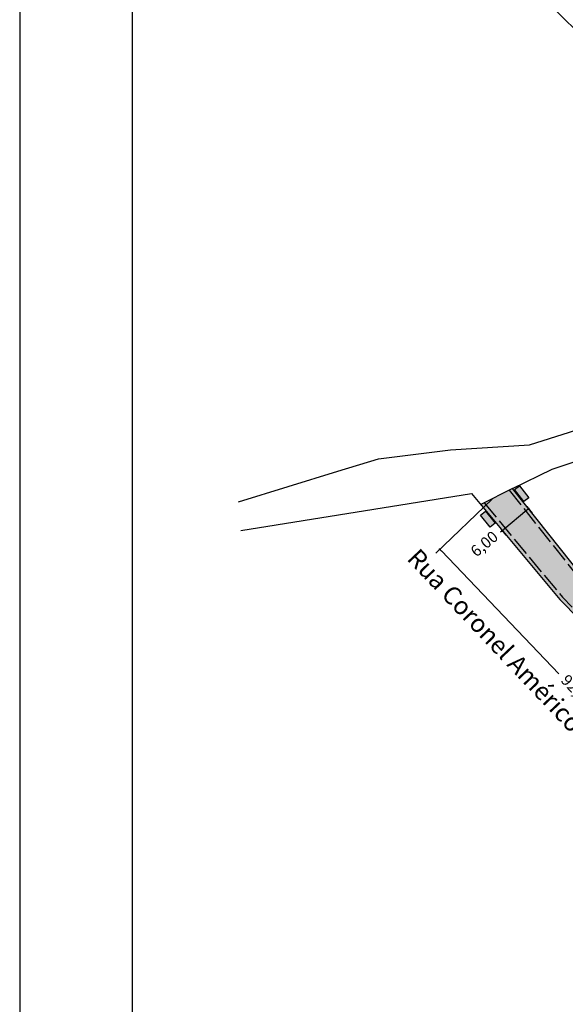
# Model space of a CAD drawing. Extents: x 538255 to 539695, y 7655809 to 7657503.
# Drawn here: x 538536 to 538657, y 7656948 to 7657168 of the extents above; entities that cross this region are included whole.
import ezdxf

# ---------------------------------------------------------------- set-up
doc = ezdxf.new("R2010")
doc.units = 0
doc.linetypes.add('ACAD_ISO02W100', pattern=[15, 12, -3])
doc.layers.get('0').update_dxf_attribs({"linetype": 'CONTINUOUS'})
doc.layers.get('DEFPOINTS').update_dxf_attribs({"linetype": 'CONTINUOUS'})
for name, color, linetype in [('COTA', 140, 'CONTINUOUS'), ('FORMATO', 7, 'CONTINUOUS'), ('HACH_PAVIMETAÇÃO', 9, 'CONTINUOUS'), ('NOME_DA_RUA', 7, 'CONTINUOUS'), ('RAMPA_DEFICIENTE', 6, 'CONTINUOUS'), ('RUA', 7, 'CONTINUOUS'), ('SARGETA', 3, 'CONTINUOUS')]:
    doc.layers.add(name, color=color, linetype=linetype)
doc.styles.add('ROMANC', font='romanc')
doc.dimstyles.new('ISO-25', dxfattribs={"dimtxt": 2.5, "dimasz": 0.5, "dimexe": 1.25, "dimexo": 0.625, "dimtad": 0, "dimzin": 12, "dimtxsty": 'ROMANC', "dimblk": 'DOT', "dimcen": 2.5, "dimclrt": 7, "dimazin": 3, "dimtfac": 1, "dimtmove": 0, "dimatfit": 3})

# ---------------------------------------------------------------- blocks, each defined once
blk = doc.blocks.new('_DOT')
at = {"color": 0, "linetype": 'BYBLOCK'}
blk.add_line((-0.5, 0), (-1, 0), dxfattribs=at)
at = {"color": 0, "linetype": 'BYBLOCK', "const_width": 0.5}
blk.add_lwpolyline([(-0.25, 0, 1), (0.25, 0, 1)], format="xyb", close=True, dxfattribs=at)
blk = doc.blocks.new('*D7')
at = {"layer": 'COTA', "color": 0, "linetype": 'CONTINUOUS'}
for p, q in [((538648.75, 7657058.37), (538643.64, 7657054.11)), ((538648.72, 7657059.18), (538649.93, 7657057.73)), ((538642.85, 7657054.29), (538644.06, 7657052.83)), ((538643.26, 7657053.79), (538642.87, 7657053.47))]:
    blk.add_line(p, q, dxfattribs=at)
at = {"layer": 'DEFPOINTS', "color": 0, "linetype": 'CONTINUOUS'}
for p in [(538648.32, 7657059.66), (538642.45, 7657054.77), (538643.26, 7657053.79)]:
    blk.add_point(p, dxfattribs=at)
at = {"layer": 'COTA', "color": 0, "linetype": 'CONTINUOUS', "xscale": 0.5, "yscale": 0.5, "zscale": 0.5}
for p, rotation in [((538649.13, 7657058.69), 39.81074722009241), ((538643.26, 7657053.79), 219.8107472200924)]:
    blk.add_blockref('_DOT', p, dxfattribs=dict(at, rotation=rotation))
at = {"layer": 'COTA', "color": 7, "linetype": 'CONTINUOUS', "insert": (538639.47, 7657050.64), "char_height": 2.5, "attachment_point": 5, "rotation": 39.8107, "style": 'ROMANC'}
blk.add_mtext('6,00', dxfattribs=at)
blk = doc.blocks.new('*D3')
at = {"layer": 'COTA', "color": 0, "linetype": 'CONTINUOUS'}
for p, q in [((538641.06, 7657060.82), (538628.48, 7657048.79)), ((538629.73, 7657049.29), (538655.87, 7657021.95)), ((538689.79, 7656986.48), (538663.64, 7657013.82)), ((538701.82, 7656997.29), (538689.23, 7656985.25))]:
    blk.add_line(p, q, dxfattribs=at)
at = {"layer": 'DEFPOINTS', "color": 0, "linetype": 'CONTINUOUS'}
for p in [(538641.51, 7657061.25), (538702.27, 7656997.72), (538690.13, 7656986.11)]:
    blk.add_point(p, dxfattribs=at)
at = {"layer": 'COTA', "color": 0, "linetype": 'CONTINUOUS', "xscale": 0.5, "yscale": 0.5, "zscale": 0.5}
for p, rotation in [((538629.38, 7657049.65), 133.7178422383938), ((538690.13, 7656986.11), 313.7178422383938)]:
    blk.add_blockref('_DOT', p, dxfattribs=dict(at, rotation=rotation))
at = {"layer": 'COTA', "color": 7, "linetype": 'CONTINUOUS', "insert": (538659.76, 7657017.88), "char_height": 2.5, "attachment_point": 5, "rotation": 313.7178, "style": 'ROMANC'}
blk.add_mtext('92,00', dxfattribs=at)

msp = doc.modelspace()

# ---------------------------------------------------------------- hatches: boundary and pattern name
at = {"layer": 'HACH_PAVIMETAÇÃO', "linetype": 'CONTINUOUS'}
h = msp.add_hatch(dxfattribs=at)
h.set_pattern_fill('AR-PARQ1', color=256, scale=0.025, style=0)
h.set_pattern_definition([(90, (686.3884, 701.75), (-7.62, 7.62), [7.62, -7.62]), (90, (687.6584, 701.75), (-7.62, 7.62), [7.62, -7.62]), (90, (688.9284, 701.75), (-7.62, 7.62), [7.62, -7.62]), (90, (690.1984, 701.75), (-7.62, 7.62), [7.62, -7.62]), (90, (691.4684, 701.75), (-7.62, 7.62), [7.62, -7.62]), (90, (692.7384, 701.75), (-7.62, 7.62), [7.62, -7.62]), (90, (694.0084, 701.75), (-7.62, 7.62), [7.62, -7.62]), (0, (686.3884, 709.37), (7.62, -7.62), [7.62, -7.62]), (0, (686.3884, 710.64), (7.62, -7.62), [7.62, -7.62]), (0, (686.3884, 711.91), (7.62, -7.62), [7.62, -7.62]), (0, (686.3884, 713.18), (7.62, -7.62), [7.62, -7.62]), (0, (686.3884, 714.45), (7.62, -7.62), [7.62, -7.62]), (0, (686.3884, 715.72), (7.62, -7.62), [7.62, -7.62]), (0, (686.3884, 716.99), (7.62, -7.62), [7.62, -7.62])])
edge = h.paths.add_edge_path()
edge.add_line((538717.675, 7657008.59), (538717.23, 7657009.257))
edge.add_line((538717.23, 7657009.257), (538717.309, 7657009.918))
edge.add_line((538717.309, 7657009.918), (538727.508, 7657024.005))
edge.add_line((538727.508, 7657024.005), (538743.842, 7657035.198))
edge.add_line((538743.842, 7657035.198), (538768.982, 7657066.746))
edge.add_line((538768.982, 7657066.746), (538778.278, 7657078.411))
edge.add_arc((538775.846, 7657080.332), 3.099, 321.69301, 498.6139)
edge.add_line((538773.521, 7657082.381), (538763.693, 7657070.537))
edge.add_line((538763.693, 7657070.537), (538722.053, 7657100.39))
edge.add_line((538722.053, 7657100.39), (538718.194, 7657094.156))
edge.add_line((538718.194, 7657094.156), (538718.988, 7657094.183))
edge.add_line((538718.988, 7657094.183), (538720.1, 7657094.117))
edge.add_line((538720.1, 7657094.117), (538720.881, 7657093.945))
edge.add_line((538720.881, 7657093.945), (538721.9, 7657093.432))
edge.add_line((538721.9, 7657093.432), (538740.267, 7657079.634))
edge.add_line((538740.267, 7657079.634), (538758.552, 7657064.341))
edge.add_line((538758.552, 7657064.341), (538737.971, 7657039.538))
edge.add_line((538737.971, 7657039.538), (538721.998, 7657026.056))
edge.add_line((538721.998, 7657026.056), (538701.863, 7657003.646))
edge.add_line((538701.863, 7657003.646), (538691.605, 7657011.723))
edge.add_line((538691.605, 7657011.723), (538685.531, 7657016.412))
edge.add_line((538685.531, 7657016.412), (538674.682, 7657026.507))
edge.add_line((538674.682, 7657026.507), (538645.531, 7657063.199))
edge.add_line((538645.531, 7657063.199), (538638.485, 7657059.664))
edge.add_line((538638.485, 7657059.664), (538656.116, 7657038.511))
edge.add_line((538656.116, 7657038.511), (538698.904, 7656994.899))
edge.add_line((538698.904, 7656994.899), (538696.825, 7656992.859))
edge.add_line((538696.825, 7656992.859), (538711.515, 7656977.014))
edge.add_line((538711.515, 7656977.014), (538715.833, 7656979.566))
edge.add_line((538715.833, 7656979.566), (538711.647, 7656986.362))
edge.add_line((538711.647, 7656986.362), (538706.954, 7656995.709))
edge.add_line((538706.954, 7656995.709), (538709.048, 7656997.357))
edge.add_line((538709.048, 7656997.357), (538709.89, 7656997.939))
edge.add_line((538709.89, 7656997.939), (538711.027, 7656998.765))
edge.add_line((538711.027, 7656998.765), (538712.611, 7656999.987))
edge.add_line((538712.611, 7656999.987), (538713.61, 7657000.535))
edge.add_line((538713.61, 7657000.535), (538714.923, 7657000.966))
edge.add_line((538714.923, 7657000.966), (538717.227, 7657000.966))
edge.add_line((538717.227, 7657000.966), (538775.227, 7656986.228))
edge.add_line((538775.227, 7656986.228), (538837.97, 7656960.088))
edge.add_line((538837.97, 7656960.088), (538839.34, 7656959.74))
edge.add_line((538839.34, 7656959.74), (538841.313, 7656959.258))
edge.add_line((538841.313, 7656959.258), (538842.679, 7656959.258))
edge.add_line((538842.679, 7656959.258), (538844.477, 7656959.362))
edge.add_line((538844.477, 7656959.362), (538846.433, 7656959.772))
edge.add_line((538846.433, 7656959.772), (538847.911, 7656960.413))
edge.add_line((538847.911, 7656960.413), (538872.383, 7656974.016))
edge.add_line((538872.383, 7656974.016), (538873.036, 7656974.028))
edge.add_line((538873.036, 7656974.028), (538873.541, 7656973.455))
edge.add_line((538873.541, 7656973.455), (538880.324, 7656976.827))
edge.add_line((538880.324, 7656976.827), (538880.243, 7656977.529))
edge.add_line((538880.243, 7656977.529), (538880.543, 7656978.051))
edge.add_line((538880.543, 7656978.051), (538956.472, 7657014.193))
edge.add_line((538956.472, 7657014.193), (538987.422, 7657031.505))
edge.add_line((538987.422, 7657031.505), (538983.776, 7657037.032))
edge.add_line((538983.776, 7657037.032), (538874.362, 7656982.444))
edge.add_line((538874.362, 7656982.444), (538841.145, 7656965.988))
edge.add_line((538841.145, 7656965.988), (538840.665, 7656966.066))
edge.add_line((538840.665, 7656966.066), (538787.232, 7656988.233))
edge.add_line((538787.232, 7656988.233), (538786.904, 7656988.859))
edge.add_line((538786.904, 7656988.859), (538787.042, 7656989.542))
edge.add_line((538787.042, 7656989.542), (538837.96, 7657033.769))
edge.add_line((538837.96, 7657033.769), (538871.162, 7657049.315))
edge.add_line((538871.162, 7657049.315), (538872.884, 7657059.682))
edge.add_line((538872.884, 7657059.682), (538873.364, 7657062.909))
edge.add_line((538873.364, 7657062.909), (538873.713, 7657067.487))
edge.add_line((538873.713, 7657067.487), (538873.774, 7657072.377))
edge.add_line((538873.774, 7657072.377), (538873.425, 7657078.307))
edge.add_line((538873.425, 7657078.307), (538872.727, 7657084.028))
edge.add_line((538872.727, 7657084.028), (538871.831, 7657088.55))
edge.add_line((538871.831, 7657088.55), (538871.55, 7657089.524))
edge.add_line((538871.55, 7657089.524), (538831.062, 7657158.37))
edge.add_line((538831.062, 7657158.37), (538825.168, 7657155.505))
edge.add_line((538825.168, 7657155.505), (538866.003, 7657088.325))
edge.add_line((538866.003, 7657088.325), (538867.157, 7657085.567))
edge.add_line((538867.157, 7657085.567), (538867.379, 7657085.046))
edge.add_line((538867.379, 7657085.046), (538868.317, 7657080.486))
edge.add_line((538868.317, 7657080.486), (538867.779, 7657071.083))
edge.add_line((538867.779, 7657071.083), (538866.574, 7657066.138))
edge.add_line((538866.574, 7657066.138), (538864.032, 7657059.991))
edge.add_line((538864.032, 7657059.991), (538861.223, 7657055.848))
edge.add_line((538861.223, 7657055.848), (538858.134, 7657052.067))
edge.add_line((538858.134, 7657052.067), (538853.719, 7657048.459))
edge.add_line((538853.719, 7657048.459), (538847.496, 7657045.021))
edge.add_line((538847.496, 7657045.021), (538835.001, 7657038.831))
edge.add_line((538835.001, 7657038.831), (538779.647, 7656993.988))
edge.add_line((538779.647, 7656993.988), (538778.527, 7656993.415))
edge.add_line((538778.527, 7656993.415), (538777.398, 7656993.415))
edge.add_line((538777.398, 7656993.415), (538717.675, 7657008.59))
at = {"layer": 'RAMPA_DEFICIENTE', "linetype": 'CONTINUOUS'}
for points in [[(538647.087, 7657063.834), (538649.212, 7657061.159), (538648.102, 7657060.277), (538645.977, 7657062.952)], [(538639.571, 7657058.175), (538641.697, 7657055.5), (538640.586, 7657054.618), (538638.461, 7657057.293)]]:
    msp.add_hatch(color=256, dxfattribs=at).paths.add_polyline_path(points)

# ---------------------------------------------------------------- linework, layer by layer
at = {"layer": 'FORMATO'}
msp.add_line((538535.911, 7657503.03), (538535.911, 7656909.032), dxfattribs=at)
at = {"layer": 'FORMATO', "color": 6}
msp.add_line((538560.911, 7657493.031), (538560.911, 7656919.032), dxfattribs=at)
at = {"layer": 'HACH_PAVIMETAÇÃO', "linetype": 'CONTINUOUS'}
msp.add_lwpolyline([(538645.531, 7657063.199), (538638.485, 7657059.664)], dxfattribs=at)
at = {"layer": 'RAMPA_DEFICIENTE', "linetype": 'CONTINUOUS'}
for points in [[(538647.087, 7657063.834), (538649.212, 7657061.159), (538648.102, 7657060.277), (538645.977, 7657062.952)], [(538639.571, 7657058.175), (538641.697, 7657055.5), (538640.586, 7657054.618), (538638.461, 7657057.293)]]:
    msp.add_lwpolyline(points, close=True, dxfattribs=at)
at = {"layer": 'RUA', "linetype": 'CONTINUOUS'}
for points in [[(538584.559, 7657060.271), (538606.727, 7657067.029), (538615.732, 7657069.841), (538631.762, 7657071.849), (538649.349, 7657072.897), (538649.349, 7657072.897), (538667.169, 7657078.568), (538667.615, 7657077.673), (538678.022, 7657082.868), (538697.954, 7657091.74), (538705.208, 7657095.702), (538708.617, 7657098.326), (538712.34, 7657101.376), (538674.467, 7657150.513), (538642.092, 7657182.794), (538640.52, 7657184.778), (538639.92, 7657185.923), (538639.348, 7657187.822), (538639.166, 7657189.755), (538639.193, 7657191.03), (538649.435, 7657304.831), (538653.031, 7657344.877)], [(538701.863, 7657003.646), (538691.605, 7657011.723), (538685.531, 7657016.412), (538674.682, 7657026.507), (538645.531, 7657063.199), (538654.393, 7657067.477), (538672.53, 7657073.585), (538711.515, 7657091.387), (538717.139, 7657093.956), (538718.194, 7657094.156), (538718.988, 7657094.183), (538720.1, 7657094.117), (538720.881, 7657093.945), (538721.9, 7657093.432), (538740.267, 7657079.634), (538758.552, 7657064.341), (538737.971, 7657039.538), (538721.998, 7657026.056), (538701.863, 7657003.646)], [(538585.117, 7657053.826), (538636.445, 7657062.111), (538656.116, 7657038.511), (538698.904, 7656994.899)]]:
    msp.add_lwpolyline(points, dxfattribs=at)
at = {"layer": 'SARGETA', "linetype": 'ACAD_ISO02W100', "ltscale": 0.35, "flags": 128}
for points in [[(538718.82, 7657095.167), (538721.134, 7657094.657), (538722.297, 7657094.071), (538740.734, 7657080.222), (538759.574, 7657064.462), (538738.522, 7657039.022), (538722.521, 7657025.516), (538701.951, 7657002.622), (538691.144, 7657011.132), (538685.045, 7657015.839), (538674.13, 7657025.996), (538644.833, 7657062.871)], [(538639.23, 7657060.038), (538656.673, 7657039.014), (538699.965, 7656994.889), (538697.871, 7656992.835), (538711.656, 7656977.965), (538714.913, 7656979.904), (538710.954, 7656985.919), (538705.752, 7656995.961), (538708.305, 7656997.683), (538709.068, 7656998.206), (538710.519, 7656999.198), (538712.163, 7657000.597), (538713.31, 7657001.226), (538714.803, 7657001.716), (538716.91, 7657001.716), (538717.739, 7657001.609), (538775.465, 7656986.942), (538838.207, 7656960.802), (538839.521, 7656960.468), (538841.403, 7656960.008), (538842.658, 7656960.008), (538844.378, 7656960.107), (538846.205, 7656960.491), (538847.596, 7656961.093), (538871.917, 7656974.61), (538872.569, 7656974.77), (538873.107, 7656974.779), (538873.609, 7656974.512), (538873.897, 7656974.185), (538874.203, 7656973.784)]]:
    msp.add_lwpolyline(points, dxfattribs=at)

# ---------------------------------------------------------------- texts
at = {"layer": 'NOME_DA_RUA', "style": 'ROMANC'}
msp.add_text('Rua Coronel Américo Leão', height=4, rotation=313.37981, dxfattribs=at).set_placement((538621.874, 7657047.433))

# ---------------------------------------------------------------- dimensions: what is measured, and where the dimension line sits
at = {"layer": 'COTA', "linetype": 'CONTINUOUS'}
dim = msp.add_aligned_dim(p1=(538641.514, 7657061.252), p2=(538702.267, 7656997.717), distance=-16.788, text='92,00', dimstyle='ISO-25', dxfattribs=at)
dim.commit()
dim.dimension.update_dxf_attribs({"geometry": '*D3', "text_midpoint": (538659.757, 7657017.882)})
dim = msp.add_linear_dim(base=(538643.258, 7657053.795), p1=(538648.32, 7657059.665), p2=(538642.446, 7657054.769), angle=219.81075, text='6,00', dimstyle='ISO-25', dxfattribs=at)
dim.commit()
dim.dimension.update_dxf_attribs({"geometry": '*D7', "text_midpoint": (538639.467, 7657050.635), "dimtype": 161})

doc.saveas('drawing.dxf')
